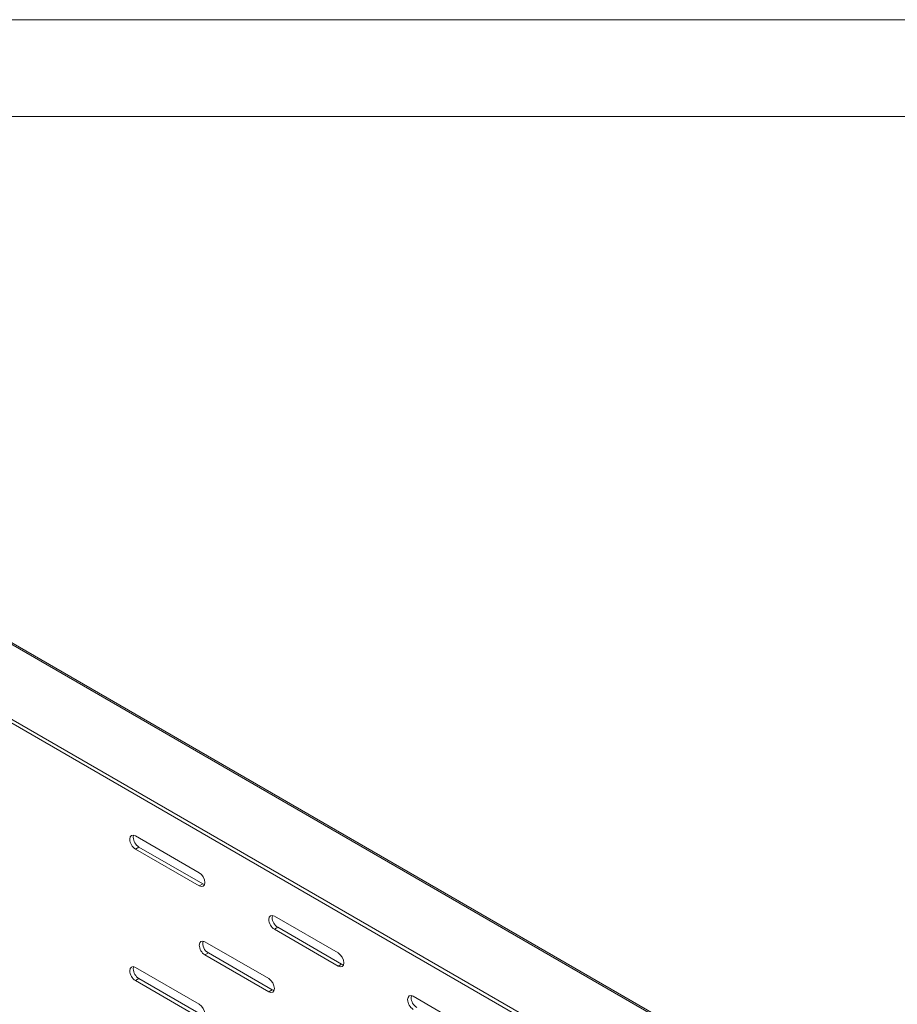
# Model space of a CAD drawing. Units: millimetres. Extents: x 0 to 2523, y 0 to 1901.
# Drawn here: x 1763 to 2036, y 1476 to 1782 of the extents above; entities that cross this region are included whole.
import ezdxf

# ---------------------------------------------------------------- set-up
doc = ezdxf.new("R2010")
doc.units = ezdxf.units.MM

msp = doc.modelspace()

# ---------------------------------------------------------------- linework, layer by layer
at = {"color": 7, "linetype": 'Continuous', "lineweight": 15}
for p, q in [((-0.018, 1781.986), (2522.982, 1781.986)), ((74.982, 1751.986), (2492.982, 1751.986)), ((1547.922, 1710.777), (2006.127, 1446.261)), ((2006.939, 1446.333), (1548.709, 1710.863)), ((1986.045, 1434.668), (1527.84, 1699.184)), ((1986.045, 1433.443), (1527.84, 1697.959)), ((1798.308, 1528.222), (1798.426, 1528.835)), ((1799.016, 1528.63), (1818.814, 1517.201)), ((1799.016, 1524.548), (1800.076, 1525.16)), ((1819.875, 1513.73), (1800.076, 1525.16)), ((1818.814, 1513.118), (1799.016, 1524.548)), ((1819.875, 1513.73), (1818.814, 1513.118)), ((1820.465, 1513.525), (1819.875, 1513.73)), ((1841.442, 1503.321), (1841.559, 1503.935)), ((1842.149, 1503.73), (1861.948, 1492.3)), ((1842.149, 1499.647), (1843.21, 1500.26)), ((1861.948, 1488.218), (1842.149, 1499.647)), ((1863.009, 1488.83), (1843.21, 1500.26)), ((1820.582, 1495.767), (1840.381, 1484.337)), ((1821.643, 1492.296), (1820.582, 1491.684)), ((1840.381, 1480.254), (1820.582, 1491.684)), ((1841.442, 1480.867), (1821.643, 1492.296)), ((1863.009, 1488.83), (1861.948, 1488.218)), ((1863.598, 1488.625), (1863.009, 1488.83)), ((1798.308, 1487.395), (1798.426, 1488.008)), ((1799.016, 1487.803), (1818.814, 1476.374)), ((1799.016, 1483.721), (1800.076, 1484.333)), ((1818.814, 1472.291), (1799.016, 1483.721)), ((1819.875, 1472.903), (1800.076, 1484.333)), ((1840.381, 1480.254), (1841.442, 1480.867)), ((1842.029, 1480.644), (1841.442, 1480.867)), ((1884.575, 1478.421), (1884.693, 1479.034)), ((1885.283, 1478.829), (1905.082, 1467.4))]:
    msp.add_line(p, q, dxfattribs=at)
at = {"color": 7, "linetype": 'Continuous', "lineweight": 15, "flags": 128}
for points in [[(1797.248, 1527.61), (1797.382, 1528.313), (1797.766, 1528.754), (1798.339, 1528.866), (1799.016, 1528.63)], [(1818.814, 1517.201), (1819.491, 1516.655), (1820.064, 1515.881), (1820.448, 1514.998), (1820.582, 1514.139), (1820.448, 1513.435), (1820.064, 1512.994), (1819.491, 1512.883), (1818.814, 1513.118)], [(1840.381, 1502.709), (1840.516, 1503.413), (1840.899, 1503.854), (1841.473, 1503.965), (1842.149, 1503.73)], [(1818.814, 1494.746), (1818.949, 1495.449), (1819.332, 1495.89), (1819.906, 1496.002), (1820.582, 1495.767)], [(1861.948, 1492.3), (1862.625, 1491.754), (1863.198, 1490.981), (1863.581, 1490.097), (1863.716, 1489.238), (1863.581, 1488.535), (1863.198, 1488.094), (1862.625, 1487.982), (1861.948, 1488.218)], [(1797.248, 1486.783), (1797.382, 1487.486), (1797.766, 1487.927), (1798.339, 1488.038), (1799.016, 1487.803)], [(1840.381, 1484.337), (1841.058, 1483.791), (1841.631, 1483.017), (1842.014, 1482.134), (1842.149, 1481.275), (1842.014, 1480.572), (1841.631, 1480.131), (1841.058, 1480.019), (1840.381, 1480.254)], [(1818.814, 1476.374), (1819.491, 1475.828), (1820.064, 1475.054), (1820.448, 1474.171), (1820.582, 1473.312), (1820.448, 1472.608), (1820.064, 1472.167), (1819.491, 1472.056), (1818.814, 1472.291)], [(1883.515, 1477.809), (1883.649, 1478.512), (1884.033, 1478.953), (1884.606, 1479.065), (1885.283, 1478.829)]]:
    msp.add_lwpolyline(points, dxfattribs=at)
at = {"color": 7, "linetype": 'Continuous', "lineweight": 15}
for centre, radius, start, end in [((1802.146, 1528.397), 3.842, 182.60548, 237.39452), ((1801.086, 1527.784), 3.842, 182.60548, 237.39452), ((1844.219, 1502.884), 3.842, 182.60548, 237.39452), ((1845.28, 1503.496), 3.842, 182.60548, 237.39452), ((1822.653, 1494.92), 3.842, 182.60548, 237.39452), ((1823.35, 1495.286), 3.443, 168.22635, 240.27316), ((1801.086, 1486.957), 3.842, 182.60548, 237.39452), ((1802.146, 1487.569), 3.842, 182.60548, 237.39452), ((1887.353, 1477.983), 3.842, 182.60548, 237.39452), ((1888.413, 1478.596), 3.842, 182.60548, 237.39452)]:
    msp.add_arc(centre, radius, start, end, dxfattribs=at)

doc.saveas('drawing.dxf')
